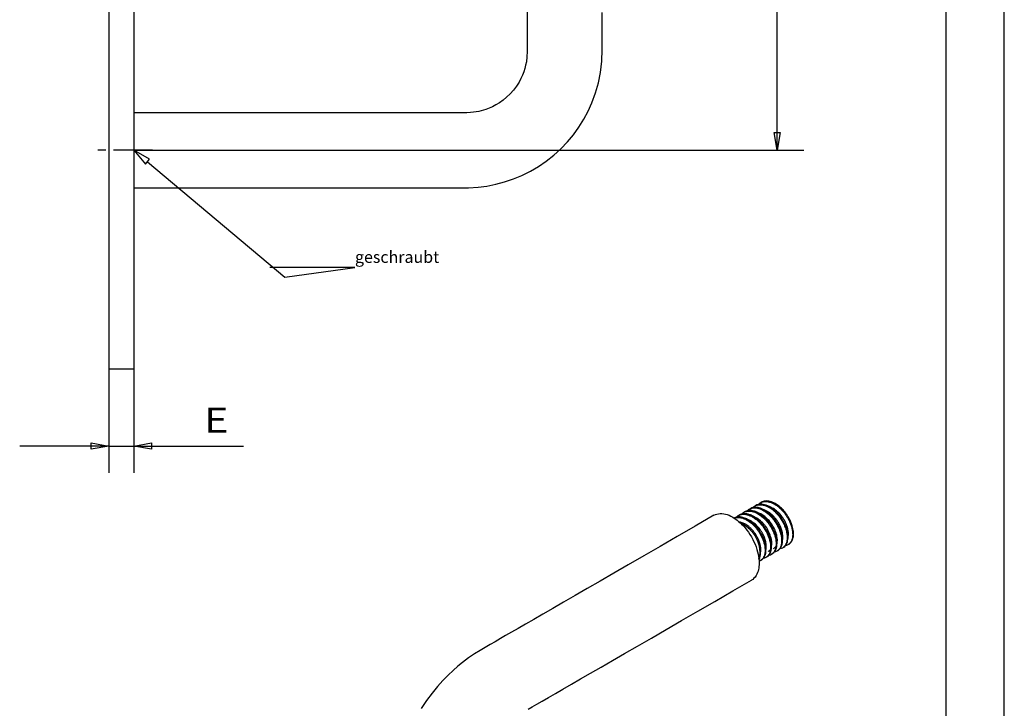
# Model space of a CAD drawing. Units: millimetres. Extents: x 0 to 300, y 0 to 424.
# Drawn here: x 142 to 300, y 204 to 314 of the extents above; entities that cross this region are included whole.
import ezdxf
from ezdxf import colors
from ezdxf.entities.mleader import LeaderData, LeaderLine
from ezdxf.enums import TextEntityAlignment as Align
from ezdxf.math import Vec2, Vec3

# ---------------------------------------------------------------- set-up
doc = ezdxf.new("R2010")
doc.units = ezdxf.units.MM
doc.linetypes.add('CENTER', pattern=[10, 6.25, -1.25, 1.25, -1.25])
doc.layers.add('LAYER0', color=7, linetype='Continuous')
doc.styles.add('VISI1-courier new', font='txt')
doc.dimstyles.new('VisiStyle', dxfattribs={"dimtxt": 4, "dimasz": 2.835641, "dimexe": 3, "dimexo": 0, "dimgap": 1.5, "dimtad": 1, "dimdsep": 46, "dimtxsty": 'VISI1-courier new', "dimblk1": 'ArrowheadClosed', "dimblk2": 'ArrowheadClosed', "dimsah": 1, "dimcen": 0, "dimclrt": 7, "dimaunit": 1, "dimadec": 3, "dimazin": 2, "dimtfac": 0.8, "dimtmove": 0, "dimatfit": 3, "dimfxl": 1, "dimtolj": 1, "dimtzin": 4, "dimarcsym": 0})

# ---------------------------------------------------------------- blocks, each defined once
blk = doc.blocks.new('Group 1')
at = {"layer": 'LAYER0', "color": 56, "linetype": 'Continuous'}
blk.add_line((300, 0), (300, 424.29), dxfattribs=at)
at = {"layer": 'LAYER0', "color": 7, "linetype": 'Continuous'}
blk.add_line((290.71, 8.57), (290.71, 415.71), dxfattribs=at)
blk = doc.blocks.new('Plotview 3')
at = {"layer": 'LAYER0', "color": 4, "linetype": 'Continuous'}
for p, q in [((156.59, 328.2), (156.59, 258.2)), ((160.59, 328.2), (160.59, 258.2)), ((156.59, 258.2), (160.59, 258.2))]:
    blk.add_line(p, q, dxfattribs=at)
at = {"layer": 'LAYER0', "color": 100, "linetype": 'CENTER'}
blk.add_line((163.59, 293.2), (153.59, 293.2), dxfattribs=at)
at = {"layer": 'LAYER0', "color": 4, "linetype": 'Continuous', "flags": 128}
blk.add_lwpolyline([(160.59, 287.2), (164.91, 287.2), (169.04, 287.2), (172.98, 287.2), (176.71, 287.2), (180.25, 287.2), (183.6, 287.2), (186.75, 287.2), (189.71, 287.2), (192.47, 287.2), (195.03, 287.2), (197.4, 287.2), (199.58, 287.2), (201.55, 287.2), (203.34, 287.2), (204.92, 287.2), (206.32, 287.2), (207.69, 287.2), (208.99, 287.2), (210.28, 287.2), (211.54, 287.2), (212.8, 287.19), (214.19, 287.2), (215.75, 287.29), (217.14, 287.47), (218.55, 287.75), (219.96, 288.13), (221.37, 288.6), (222.75, 289.17), (224.09, 289.84), (225.39, 290.6), (226.65, 291.45), (227.85, 292.4), (228.97, 293.42), (230.02, 294.52), (230.98, 295.67), (231.86, 296.89), (232.65, 298.15), (233.34, 299.46), (233.95, 300.81), (234.53, 302.4), (234.98, 304.01), (235.31, 305.64), (235.53, 307.44), (235.59, 309.32), (235.59, 311.16), (235.59, 313.12), (235.59, 315.25)], dxfattribs=at)
at = {"layer": 'LAYER0', "color": 4, "linetype": 'Continuous', "extrusion": (0, 0, -1), "flags": 128}
blk.add_lwpolyline([(-223.59, 315.44), (-223.59, 314.07), (-223.59, 312.65), (-223.59, 311.18), (-223.59, 310.06), (-223.59, 309.02), (-223.55, 308.13), (-223.45, 307.34), (-223.34, 306.82), (-223.21, 306.3), (-223.04, 305.77), (-222.83, 305.23), (-222.58, 304.68), (-222.28, 304.12), (-221.86, 303.46), (-221.37, 302.8), (-220.84, 302.21), (-220.29, 301.68), (-219.72, 301.21), (-219.15, 300.81), (-218.58, 300.46), (-218.02, 300.16), (-217.47, 299.92), (-216.95, 299.72), (-216.59, 299.6), (-216.24, 299.51), (-215.86, 299.42), (-215.44, 299.34), (-214.99, 299.28), (-214.5, 299.23), (-213.94, 299.2), (-213.27, 299.19), (-212.24, 299.19), (-211.08, 299.2), (-209.86, 299.2), (-208.59, 299.2), (-207.25, 299.2), (-204.67, 299.2), (-201.88, 299.2), (-198.9, 299.2), (-195.72, 299.2), (-192.33, 299.2), (-188.75, 299.2), (-184.97, 299.2), (-181.33, 299.2), (-177.51, 299.2), (-173.54, 299.2), (-169.39, 299.2), (-165.07, 299.2), (-160.59, 299.2)], dxfattribs=at)
blk = doc.blocks.new('Plotview 4')
at = {"layer": 'LAYER0', "color": 4, "linetype": 'Continuous'}
for p, q in [((261.08, 236.85), (260.95, 236.78)), ((258.43, 235.32), (258.3, 235.25)), ((259.32, 235.83), (259.18, 235.76)), ((260.2, 236.34), (260.06, 236.27)), ((257.55, 234.81), (257.41, 234.73)), ((263.62, 229.08), (263.76, 229.16)), ((264.51, 229.59), (264.64, 229.67)), ((265.39, 230.1), (265.53, 230.18)), ((260.97, 227.55), (260.73, 227.45)), ((260.97, 227.55), (261.11, 227.63)), ((261.85, 228.06), (261.99, 228.14)), ((262.74, 228.57), (262.87, 228.65))]:
    blk.add_line(p, q, dxfattribs=at)
at = {"layer": 'LAYER0', "color": 4, "linetype": 'Continuous', "flags": 128}
for points in [[(264.64, 229.67), (264.69, 229.7), (264.84, 229.81), (264.96, 229.94), (265.06, 230.07), (265.13, 230.19), (265.19, 230.33), (265.25, 230.48), (265.3, 230.7), (265.34, 230.93), (265.36, 231.16), (265.36, 231.22), (265.36, 231.28), (265.36, 231.34), (265.36, 231.34), (265.36, 231.36), (265.36, 231.41), (265.36, 231.49), (265.35, 231.6), (265.34, 231.71), (265.32, 231.84), (265.3, 231.99), (265.26, 232.16), (265.21, 232.36), (265.16, 232.56), (265.09, 232.77), (265.01, 232.99), (264.92, 233.22), (264.81, 233.45), (264.7, 233.67), (264.59, 233.88), (264.48, 234.06), (264.38, 234.23), (264.28, 234.37), (264.19, 234.5), (264.02, 234.73), (263.86, 234.93), (263.71, 235.09), (263.59, 235.22), (263.49, 235.33), (263.4, 235.41), (263.19, 235.6), (262.97, 235.78), (262.75, 235.95), (262.52, 236.09), (262.34, 236.19), (262.25, 236.24), (262.1, 236.31), (261.87, 236.4), (261.61, 236.48), (261.38, 236.53), (261.17, 236.55), (261.01, 236.56), (260.82, 236.55), (260.6, 236.5), (260.38, 236.43), (260.21, 236.35), (260.2, 236.34)], [(260.95, 236.78), (261, 236.8), (261.1, 236.85), (261.19, 236.89), (261.36, 236.94), (261.52, 236.97), (261.66, 236.99), (261.79, 236.99), (261.9, 236.99), (261.99, 236.98), (262.09, 236.97), (262.2, 236.95), (262.31, 236.93), (262.42, 236.9), (262.53, 236.87), (262.65, 236.83), (262.76, 236.78), (262.87, 236.73), (262.96, 236.69), (263.1, 236.62), (263.21, 236.56), (263.32, 236.49), (263.44, 236.42), (263.55, 236.34), (263.66, 236.26), (263.77, 236.17), (263.93, 236.04), (264.06, 235.93), (264.21, 235.79), (264.38, 235.61), (264.58, 235.39), (264.77, 235.16), (264.91, 234.97), (265.05, 234.77), (265.19, 234.56), (265.31, 234.35), (265.39, 234.22), (265.46, 234.09), (265.53, 233.95), (265.59, 233.82), (265.66, 233.68), (265.71, 233.54), (265.77, 233.41), (265.82, 233.27), (265.83, 233.24), (265.86, 233.14), (265.92, 232.97), (265.95, 232.85), (265.98, 232.72), (266.02, 232.56), (266.05, 232.39), (266.08, 232.21), (266.09, 232.08), (266.1, 231.94), (266.11, 231.78), (266.11, 231.62), (266.1, 231.44), (266.08, 231.26), (266.06, 231.13), (266.03, 231.01), (265.99, 230.9), (265.96, 230.8), (265.91, 230.7), (265.87, 230.61), (265.82, 230.53), (265.75, 230.42), (265.67, 230.33), (265.61, 230.26), (265.54, 230.21), (265.48, 230.16), (265.42, 230.12), (265.39, 230.1)], [(265.52, 230.18), (265.55, 230.2), (265.61, 230.23), (265.73, 230.33), (265.85, 230.46), (265.93, 230.57), (265.98, 230.65), (266.04, 230.76), (266.09, 230.89), (266.15, 231.04), (266.19, 231.21), (266.22, 231.4), (266.24, 231.6), (266.25, 231.8), (266.24, 231.99), (266.23, 232.18), (266.2, 232.36), (266.15, 232.64), (266.1, 232.88), (266.03, 233.1), (265.97, 233.28), (265.92, 233.43), (265.87, 233.57), (265.81, 233.7), (265.75, 233.84), (265.69, 233.98), (265.62, 234.11), (265.55, 234.25), (265.48, 234.38), (265.4, 234.51), (265.4, 234.52), (265.35, 234.6), (265.3, 234.68), (265.22, 234.8), (265.15, 234.91), (265.06, 235.04), (264.95, 235.18), (264.83, 235.33), (264.69, 235.5), (264.56, 235.64), (264.43, 235.78), (264.29, 235.91), (264.15, 236.05), (264, 236.18), (263.84, 236.3), (263.63, 236.45), (263.46, 236.57), (263.32, 236.65), (263.22, 236.71), (263.09, 236.77), (262.94, 236.84), (262.71, 236.93), (262.49, 236.99), (262.3, 237.03), (262.12, 237.06), (261.95, 237.07), (261.76, 237.06), (261.55, 237.03), (261.36, 236.98), (261.21, 236.92), (261.08, 236.85)], [(258.29, 235.24), (258.35, 235.28), (258.45, 235.32), (258.57, 235.37), (258.71, 235.41), (258.82, 235.43), (258.94, 235.45), (259.08, 235.46), (259.24, 235.46), (259.42, 235.44), (259.61, 235.41), (259.81, 235.36), (260.06, 235.27), (260.28, 235.17), (260.45, 235.09), (260.64, 234.98), (260.91, 234.8), (261.19, 234.59), (261.41, 234.4), (261.59, 234.23), (261.7, 234.12), (261.8, 234.01), (261.9, 233.9), (261.99, 233.78), (262.09, 233.67), (262.18, 233.55), (262.27, 233.42), (262.36, 233.3), (262.44, 233.18), (262.52, 233.06), (262.61, 232.91), (262.72, 232.73), (262.84, 232.5), (262.96, 232.24), (263.04, 232.06), (263.11, 231.88), (263.18, 231.7), (263.24, 231.52), (263.29, 231.34), (263.34, 231.15), (263.39, 230.9), (263.42, 230.69), (263.44, 230.51), (263.45, 230.35), (263.46, 230.23), (263.46, 230.14), (263.46, 230.02), (263.45, 229.91), (263.44, 229.8), (263.42, 229.69), (263.4, 229.59), (263.38, 229.49), (263.35, 229.39), (263.32, 229.3), (263.29, 229.22), (263.26, 229.16), (263.22, 229.08), (263.17, 229), (263.11, 228.9), (263.03, 228.81), (262.93, 228.71), (262.86, 228.66), (262.79, 228.6), (262.74, 228.57)], [(262.87, 228.65), (262.95, 228.7), (263.09, 228.81), (263.2, 228.93), (263.29, 229.06), (263.37, 229.18), (263.43, 229.31), (263.47, 229.43), (263.5, 229.53), (263.53, 229.63), (263.55, 229.73), (263.57, 229.84), (263.58, 229.95), (263.59, 230.06), (263.59, 230.17), (263.6, 230.29), (263.59, 230.32), (263.59, 230.41), (263.58, 230.57), (263.57, 230.68), (263.55, 230.8), (263.53, 230.95), (263.5, 231.12), (263.45, 231.31), (263.41, 231.48), (263.35, 231.66), (263.29, 231.83), (263.22, 232.02), (263.15, 232.21), (263.06, 232.4), (262.96, 232.6), (262.86, 232.78), (262.77, 232.95), (262.68, 233.1), (262.59, 233.23), (262.52, 233.35), (262.44, 233.45), (262.31, 233.64), (262.18, 233.8), (262.06, 233.94), (261.95, 234.06), (261.86, 234.16), (261.78, 234.25), (261.71, 234.31), (261.66, 234.36), (261.54, 234.48), (261.41, 234.59), (261.29, 234.69), (261.16, 234.79), (261.03, 234.89), (260.91, 234.97), (260.78, 235.06), (260.68, 235.12), (260.52, 235.2), (260.39, 235.27), (260.26, 235.32), (260.13, 235.37), (260, 235.42), (259.87, 235.45), (259.68, 235.5), (259.49, 235.53), (259.27, 235.54), (259.03, 235.52), (258.83, 235.49), (258.65, 235.43), (258.48, 235.35), (258.43, 235.32)], [(259.18, 235.76), (259.2, 235.77), (259.33, 235.83), (259.45, 235.88), (259.64, 235.93), (259.82, 235.96), (259.98, 235.97), (260.13, 235.97), (260.24, 235.96), (260.46, 235.93), (260.68, 235.87), (260.9, 235.8), (261.13, 235.7), (261.31, 235.61), (261.47, 235.52), (261.55, 235.47), (261.65, 235.41), (261.76, 235.33), (261.89, 235.24), (262.03, 235.13), (262.17, 235.01), (262.32, 234.89), (262.46, 234.75), (262.6, 234.61), (262.73, 234.46), (262.87, 234.31), (263, 234.14), (263.12, 233.99), (263.22, 233.84), (263.31, 233.71), (263.39, 233.59), (263.46, 233.48), (263.52, 233.38), (263.56, 233.3), (263.66, 233.12), (263.75, 232.96), (263.82, 232.81), (263.88, 232.67), (263.93, 232.56), (263.98, 232.43), (264.02, 232.33), (264.05, 232.26), (264.06, 232.22), (264.07, 232.19), (264.11, 232.08), (264.16, 231.91), (264.18, 231.82), (264.21, 231.71), (264.24, 231.59), (264.27, 231.45), (264.29, 231.31), (264.31, 231.16), (264.33, 231.04), (264.34, 230.9), (264.34, 230.75), (264.34, 230.58), (264.33, 230.4), (264.31, 230.22), (264.28, 230.09), (264.25, 229.97), (264.22, 229.86), (264.18, 229.76), (264.14, 229.66), (264.09, 229.57), (264.04, 229.49), (263.97, 229.39), (263.9, 229.31), (263.84, 229.24), (263.77, 229.19), (263.72, 229.14), (263.65, 229.1), (263.62, 229.08)], [(263.76, 229.16), (263.77, 229.17), (263.83, 229.2), (263.95, 229.3), (264.07, 229.42), (264.15, 229.53), (264.2, 229.61), (264.26, 229.72), (264.32, 229.85), (264.37, 230), (264.42, 230.17), (264.45, 230.36), (264.47, 230.53), (264.48, 230.69), (264.48, 230.86), (264.47, 231.01), (264.46, 231.17), (264.44, 231.31), (264.4, 231.55), (264.35, 231.77), (264.3, 231.96), (264.25, 232.13), (264.2, 232.27), (264.16, 232.38), (264.11, 232.52), (264.06, 232.65), (264, 232.79), (263.94, 232.93), (263.87, 233.06), (263.8, 233.2), (263.73, 233.33), (263.65, 233.46), (263.63, 233.5), (263.57, 233.6), (263.46, 233.77), (263.39, 233.88), (263.3, 234), (263.2, 234.14), (263.08, 234.29), (262.94, 234.45), (262.81, 234.6), (262.67, 234.75), (262.53, 234.88), (262.39, 235.02), (262.24, 235.14), (262.02, 235.32), (261.78, 235.49), (261.6, 235.6), (261.48, 235.67), (261.38, 235.73), (261.19, 235.81), (260.97, 235.9), (260.74, 235.97), (260.56, 236.01), (260.38, 236.03), (260.21, 236.05), (260.01, 236.04), (259.79, 236.01), (259.59, 235.96), (259.43, 235.89), (259.31, 235.83)], [(260.06, 236.26), (260.08, 236.27), (260.15, 236.31), (260.23, 236.35), (260.32, 236.38), (260.43, 236.42), (260.56, 236.45), (260.7, 236.47), (260.83, 236.48), (260.97, 236.48), (261.11, 236.47), (261.25, 236.45), (261.4, 236.42), (261.64, 236.36), (261.79, 236.3), (261.92, 236.25), (262.02, 236.21), (262.1, 236.17), (262.16, 236.14), (262.22, 236.1), (262.34, 236.04), (262.45, 235.97), (262.64, 235.85), (262.8, 235.74), (262.94, 235.63), (263.05, 235.53), (263.15, 235.44), (263.23, 235.37), (263.33, 235.27), (263.38, 235.23), (263.51, 235.09), (263.58, 235.01), (263.67, 234.91), (263.77, 234.8), (263.87, 234.67), (263.99, 234.52), (264.11, 234.35), (264.18, 234.25), (264.26, 234.12), (264.36, 233.96), (264.44, 233.82), (264.53, 233.66), (264.62, 233.49), (264.72, 233.29), (264.8, 233.11), (264.87, 232.93), (264.94, 232.75), (265, 232.56), (265.05, 232.38), (265.1, 232.21), (265.14, 232.01), (265.18, 231.83), (265.2, 231.67), (265.21, 231.54), (265.22, 231.42), (265.22, 231.33), (265.23, 231.25), (265.23, 231.19), (265.22, 231.07), (265.22, 230.96), (265.21, 230.85), (265.19, 230.74), (265.17, 230.63), (265.15, 230.53), (265.12, 230.44), (265.09, 230.34), (265.06, 230.25), (265.03, 230.19), (264.99, 230.11), (264.94, 230.03), (264.88, 229.94), (264.81, 229.84), (264.71, 229.74), (264.64, 229.69), (264.56, 229.63), (264.51, 229.59)], [(263.6, 230.3), (263.6, 230.31), (263.63, 230.51), (263.65, 230.75), (263.65, 230.87), (263.64, 231.02), (263.62, 231.2), (263.59, 231.4), (263.55, 231.6), (263.5, 231.78), (263.45, 231.97), (263.38, 232.15), (263.29, 232.38), (263.19, 232.61), (263.08, 232.83), (262.95, 233.06), (262.81, 233.28), (262.72, 233.42), (262.51, 233.7), (262.32, 233.93), (262.18, 234.08), (262.02, 234.24), (261.85, 234.4), (261.65, 234.57), (261.48, 234.69), (261.31, 234.81), (261.14, 234.91), (260.99, 234.99), (260.85, 235.05), (260.75, 235.09), (260.67, 235.12)], [(265.36, 231.32), (265.37, 231.34), (265.39, 231.5), (265.41, 231.64), (265.41, 231.79), (265.41, 231.92), (265.41, 232.06), (265.39, 232.18), (265.38, 232.3), (265.35, 232.46), (265.32, 232.61), (265.29, 232.75), (265.25, 232.87), (265.22, 232.98), (265.19, 233.06), (265.16, 233.14), (265.14, 233.19), (265.1, 233.31), (265.05, 233.42), (265, 233.54), (264.95, 233.65), (264.89, 233.77), (264.83, 233.88), (264.77, 233.99), (264.7, 234.1), (264.64, 234.2), (264.58, 234.3), (264.5, 234.42), (264.39, 234.57), (264.26, 234.74), (264.1, 234.94), (263.99, 235.06), (263.87, 235.18), (263.75, 235.3), (263.63, 235.41), (263.51, 235.52), (263.38, 235.62), (263.2, 235.74), (263.04, 235.85), (262.9, 235.93), (262.79, 235.99), (262.69, 236.04), (262.61, 236.07), (262.51, 236.11), (262.42, 236.15), (262.42, 236.15)], [(261.11, 227.63), (261.13, 227.64), (261.23, 227.71), (261.32, 227.79), (261.44, 227.92), (261.53, 228.04), (261.6, 228.17), (261.66, 228.29), (261.7, 228.39), (261.73, 228.49), (261.75, 228.59), (261.78, 228.69), (261.79, 228.79), (261.81, 228.9), (261.82, 229.01), (261.83, 229.13), (261.83, 229.25), (261.83, 229.28), (261.82, 229.38), (261.82, 229.53), (261.8, 229.64), (261.79, 229.77), (261.77, 229.91), (261.73, 230.08), (261.69, 230.26), (261.62, 230.52), (261.53, 230.79), (261.43, 231.07), (261.3, 231.35), (261.17, 231.62), (261.03, 231.89), (260.87, 232.15), (260.7, 232.4), (260.61, 232.53), (260.51, 232.65), (260.42, 232.77), (260.32, 232.89), (260.22, 233), (260.12, 233.11), (260.02, 233.22), (259.91, 233.32), (259.86, 233.37), (259.77, 233.46), (259.57, 233.63), (259.37, 233.79), (259.2, 233.91), (259.04, 234.02), (258.86, 234.12), (258.72, 234.2), (258.58, 234.26), (258.38, 234.34), (258.13, 234.43), (257.91, 234.48), (257.7, 234.51), (257.49, 234.52), (257.28, 234.5), (257.12, 234.48), (256.94, 234.43), (256.79, 234.37), (256.73, 234.34)], [(256.75, 234.33), (256.83, 234.36), (256.97, 234.4), (257.08, 234.42), (257.16, 234.43), (257.19, 234.43), (257.21, 234.43), (257.32, 234.44), (257.43, 234.44), (257.55, 234.43), (257.67, 234.42), (257.8, 234.4), (257.97, 234.36), (258.17, 234.3), (258.31, 234.24), (258.44, 234.19), (258.53, 234.14), (258.6, 234.11), (258.67, 234.07), (258.82, 233.99), (258.97, 233.9), (259.15, 233.77), (259.33, 233.64), (259.51, 233.5), (259.68, 233.34), (259.79, 233.24), (259.94, 233.09), (260.14, 232.87), (260.3, 232.68), (260.38, 232.57), (260.46, 232.47), (260.54, 232.36), (260.62, 232.25), (260.69, 232.13), (260.77, 232.02), (260.86, 231.87), (260.97, 231.68), (261.08, 231.45), (261.21, 231.19), (261.32, 230.92), (261.42, 230.65), (261.51, 230.38), (261.58, 230.1), (261.63, 229.84), (261.67, 229.58), (261.69, 229.33), (261.69, 229.09), (261.69, 228.98), (261.68, 228.86), (261.67, 228.75), (261.65, 228.65), (261.63, 228.54), (261.6, 228.44), (261.57, 228.35), (261.54, 228.26), (261.53, 228.23), (261.5, 228.16), (261.45, 228.06), (261.41, 227.99), (261.36, 227.92), (261.3, 227.84), (261.23, 227.76), (261.15, 227.68), (261.08, 227.63), (261.01, 227.58), (260.97, 227.55)], [(257.41, 234.74), (257.44, 234.75), (257.57, 234.82), (257.7, 234.86), (257.89, 234.91), (258.07, 234.94), (258.23, 234.95), (258.37, 234.95), (258.5, 234.94), (258.61, 234.92), (258.72, 234.9), (258.83, 234.87), (258.94, 234.84), (259.05, 234.81), (259.16, 234.77), (259.27, 234.72), (259.39, 234.67), (259.49, 234.62), (259.61, 234.55), (259.73, 234.48), (259.84, 234.41), (259.95, 234.34), (260.07, 234.26), (260.18, 234.18), (260.29, 234.09), (260.46, 233.95), (260.65, 233.78), (260.87, 233.55), (261.12, 233.26), (261.31, 233.02), (261.49, 232.77), (261.66, 232.52), (261.81, 232.25), (261.89, 232.12), (261.96, 231.98), (262.02, 231.85), (262.09, 231.71), (262.15, 231.58), (262.2, 231.44), (262.26, 231.3), (262.3, 231.17), (262.33, 231.1), (262.35, 231.02), (262.38, 230.92), (262.42, 230.78), (262.46, 230.63), (262.49, 230.48), (262.51, 230.35), (262.53, 230.25), (262.54, 230.15), (262.55, 230.12), (262.55, 230.11), (262.55, 230.1), (262.56, 230.01), (262.57, 229.9), (262.57, 229.78), (262.58, 229.64), (262.57, 229.49), (262.56, 229.34), (262.53, 229.17), (262.51, 229.03), (262.47, 228.9), (262.43, 228.77), (262.38, 228.66), (262.32, 228.55), (262.26, 228.45), (262.2, 228.36), (262.13, 228.28), (262.06, 228.22), (262, 228.16), (261.95, 228.12), (261.88, 228.08), (261.85, 228.06)], [(260.94, 228.76), (260.95, 228.81), (260.97, 228.9), (260.98, 228.99), (260.99, 229.08), (260.99, 229.18), (260.99, 229.27), (260.99, 229.37), (260.99, 229.47), (260.98, 229.59), (260.96, 229.74), (260.93, 229.92), (260.88, 230.13), (260.84, 230.28), (260.8, 230.43), (260.75, 230.58), (260.69, 230.74), (260.62, 230.89), (260.56, 231.04), (260.47, 231.21), (260.39, 231.36), (260.32, 231.49), (260.25, 231.61), (260.18, 231.71), (260.13, 231.8), (260.08, 231.87), (260.04, 231.93), (259.96, 232.03), (259.89, 232.13), (259.81, 232.24), (259.72, 232.33), (259.64, 232.43), (259.55, 232.52), (259.47, 232.62), (259.38, 232.7), (259.31, 232.77), (259.24, 232.83), (259.16, 232.9), (259.06, 232.99), (258.93, 233.09), (258.79, 233.19), (258.63, 233.29), (258.53, 233.35), (258.42, 233.41), (258.3, 233.48), (258.16, 233.54), (258.02, 233.59), (257.86, 233.64), (257.74, 233.67), (257.63, 233.69), (257.57, 233.7)], [(260.72, 227.66), (260.76, 227.76), (260.82, 227.9), (260.87, 228.06), (260.9, 228.24), (260.93, 228.48), (260.94, 228.71), (260.94, 228.95), (260.91, 229.2), (260.88, 229.39), (260.84, 229.61), (260.79, 229.81), (260.74, 229.99), (260.69, 230.15), (260.65, 230.28)], [(260.74, 227.14), (260.73, 226.86), (260.71, 226.59), (260.68, 226.34), (260.63, 226.09), (260.57, 225.86), (260.49, 225.64), (260.38, 225.37), (260.24, 225.12), (260.08, 224.9), (259.91, 224.7), (259.71, 224.53), (259.5, 224.39), (259.5, 224.39)], [(223.73, 203.74), (224.39, 204.12), (225.12, 204.55), (226, 205.05), (227.01, 205.63), (228.1, 206.26), (229.32, 206.97), (230.67, 207.75), (232.14, 208.6), (233.74, 209.52), (235.43, 210.5), (237.25, 211.55), (239.19, 212.67), (241.24, 213.85), (243.47, 215.14), (245.82, 216.5), (248.31, 217.93), (250.91, 219.44), (253.65, 221.01), (256.51, 222.67), (259.5, 224.39)]]:
    blk.add_lwpolyline(points, dxfattribs=at)
at = {"layer": 'LAYER0', "color": 4, "linetype": 'Continuous', "extrusion": (0, 0, -1), "flags": 128}
for points in [[(-253.5, 234.78), (-253.73, 234.9), (-253.97, 234.98), (-254.23, 235.04), (-254.5, 235.06), (-254.78, 235.06), (-255.06, 235.03), (-255.34, 234.97), (-255.62, 234.89), (-255.91, 234.78), (-256.2, 234.65), (-256.5, 234.49), (-256.74, 234.34), (-256.98, 234.18), (-257.22, 234), (-257.45, 233.81), (-257.69, 233.6), (-257.92, 233.38), (-258.21, 233.08), (-258.49, 232.76), (-258.76, 232.42), (-259.02, 232.07), (-259.27, 231.7), (-259.5, 231.32), (-259.71, 230.93), (-259.91, 230.53), (-260.08, 230.14), (-260.24, 229.73), (-260.38, 229.33), (-260.49, 228.94), (-260.58, 228.57), (-260.65, 228.2), (-260.7, 227.84), (-260.73, 227.49), (-260.74, 227.14)], [(-261.99, 228.14), (-262.05, 228.17), (-262.16, 228.26), (-262.29, 228.39), (-262.38, 228.5), (-262.43, 228.57), (-262.49, 228.69), (-262.55, 228.82), (-262.6, 228.96), (-262.64, 229.13), (-262.68, 229.32), (-262.7, 229.49), (-262.71, 229.66), (-262.71, 229.82), (-262.7, 229.98), (-262.69, 230.13), (-262.68, 230.26), (-262.65, 230.45), (-262.61, 230.63), (-262.57, 230.79), (-262.54, 230.93), (-262.5, 231.05), (-262.46, 231.16), (-262.43, 231.26), (-262.41, 231.33), (-262.36, 231.47), (-262.3, 231.6), (-262.24, 231.74), (-262.18, 231.88), (-262.12, 232.01), (-262.05, 232.15), (-261.98, 232.28), (-261.9, 232.41), (-261.83, 232.52), (-261.76, 232.64), (-261.67, 232.79), (-261.54, 232.97), (-261.39, 233.18), (-261.2, 233.41), (-261.07, 233.55), (-260.93, 233.7), (-260.79, 233.84), (-260.65, 233.97), (-260.51, 234.1), (-260.35, 234.22), (-260.14, 234.39), (-259.95, 234.51), (-259.81, 234.59), (-259.71, 234.65), (-259.6, 234.71), (-259.45, 234.78), (-259.34, 234.83), (-259.23, 234.87), (-259.11, 234.91), (-259, 234.94), (-258.89, 234.97), (-258.78, 234.99), (-258.67, 235.01), (-258.57, 235.02), (-258.54, 235.02), (-258.45, 235.03), (-258.32, 235.03), (-258.23, 235.02), (-258.13, 235.01), (-258.02, 234.99), (-257.9, 234.96), (-257.78, 234.92), (-257.69, 234.89), (-257.6, 234.84), (-257.55, 234.81)], [(-264.48, 230.8), (-264.48, 230.8), (-264.5, 230.89), (-264.51, 230.98), (-264.52, 231.07), (-264.53, 231.16), (-264.53, 231.26), (-264.53, 231.36), (-264.53, 231.44), (-264.52, 231.51), (-264.52, 231.61), (-264.5, 231.72), (-264.48, 231.86), (-264.45, 232.03), (-264.41, 232.22), (-264.37, 232.36), (-264.32, 232.51), (-264.27, 232.66), (-264.21, 232.82), (-264.14, 232.97), (-264.07, 233.13), (-263.98, 233.31), (-263.89, 233.46), (-263.81, 233.61), (-263.73, 233.73), (-263.66, 233.84), (-263.6, 233.94), (-263.54, 234.01), (-263.44, 234.15), (-263.34, 234.27), (-263.25, 234.38), (-263.17, 234.47), (-263.1, 234.56), (-263.02, 234.64), (-262.96, 234.7), (-262.91, 234.75), (-262.88, 234.78), (-262.87, 234.79), (-262.82, 234.84), (-262.76, 234.89), (-262.68, 234.96), (-262.59, 235.03), (-262.5, 235.1), (-262.39, 235.19), (-262.26, 235.27), (-262.12, 235.36), (-262.05, 235.4), (-261.96, 235.45), (-261.86, 235.5), (-261.75, 235.55), (-261.63, 235.6), (-261.54, 235.64)], [(-253.5, 234.78), (-250.49, 233.05), (-247.62, 231.39), (-244.88, 229.81), (-242.26, 228.3), (-239.78, 226.86), (-237.46, 225.53), (-235.27, 224.26), (-233.2, 223.07), (-231.26, 221.95), (-229.41, 220.88), (-227.69, 219.89), (-226.1, 218.97), (-224.64, 218.12), (-223.31, 217.35), (-222.13, 216.67), (-221.07, 216.06), (-220.13, 215.52), (-219.33, 215.05), (-218.46, 214.55), (-217.66, 214.09), (-216.87, 213.64), (-216.04, 213.16), (-215.17, 212.63), (-214.21, 211.99), (-213.2, 211.23), (-212.47, 210.63), (-211.71, 209.95), (-210.91, 209.19), (-210.08, 208.33), (-209.23, 207.37), (-208.36, 206.3), (-207.48, 205.13), (-206.63, 203.87)], [(-257.75, 233.55), (-257.81, 233.53), (-258.01, 233.45), (-258.21, 233.35), (-258.41, 233.23), (-258.6, 233.1), (-258.8, 232.95), (-258.99, 232.78), (-259.18, 232.6), (-259.37, 232.41), (-259.55, 232.2), (-259.72, 231.99), (-259.88, 231.76), (-260.04, 231.53), (-260.18, 231.29), (-260.31, 231.04), (-260.44, 230.79), (-260.55, 230.54), (-260.65, 230.28)], [(-261.83, 229.28), (-261.84, 229.34), (-261.87, 229.52), (-261.88, 229.72), (-261.88, 229.86), (-261.87, 230.01), (-261.85, 230.19), (-261.83, 230.31), (-261.81, 230.44), (-261.78, 230.58), (-261.75, 230.71), (-261.72, 230.83), (-261.68, 230.93), (-261.65, 231.02), (-261.63, 231.1), (-261.62, 231.13), (-261.58, 231.22), (-261.52, 231.37), (-261.48, 231.47), (-261.43, 231.58), (-261.36, 231.71), (-261.28, 231.86), (-261.2, 232.01), (-261.15, 232.09), (-261.09, 232.18), (-261.03, 232.29), (-260.94, 232.41), (-260.84, 232.55), (-260.73, 232.7), (-260.6, 232.86), (-260.48, 232.99), (-260.37, 233.11), (-260.25, 233.23), (-260.13, 233.34), (-260.01, 233.45), (-259.88, 233.54), (-259.74, 233.65), (-259.61, 233.74), (-259.49, 233.82), (-259.39, 233.88), (-259.3, 233.93), (-259.22, 233.97), (-259.16, 233.99), (-259.11, 234.02), (-259.02, 234.06), (-258.92, 234.09), (-258.89, 234.11)], [(-262.71, 229.78), (-262.72, 229.85), (-262.74, 229.94), (-262.75, 230.03), (-262.76, 230.12), (-262.76, 230.22), (-262.76, 230.31), (-262.76, 230.41), (-262.76, 230.5), (-262.75, 230.62), (-262.73, 230.77), (-262.69, 230.95), (-262.65, 231.17), (-262.58, 231.4), (-262.51, 231.62), (-262.42, 231.85), (-262.31, 232.08), (-262.2, 232.31), (-262.07, 232.54), (-261.94, 232.76), (-261.79, 232.97), (-261.71, 233.07), (-261.64, 233.18), (-261.56, 233.28), (-261.47, 233.38), (-261.39, 233.47), (-261.3, 233.56), (-261.22, 233.66), (-261.13, 233.74), (-261.12, 233.75), (-261.07, 233.8), (-261.01, 233.85), (-260.93, 233.93), (-260.84, 233.99), (-260.75, 234.07), (-260.64, 234.15), (-260.51, 234.24), (-260.38, 234.33), (-260.28, 234.38), (-260.17, 234.44), (-260.05, 234.5), (-259.92, 234.56), (-259.77, 234.62)], [(-260.7, 227.81), (-260.83, 228.29), (-260.88, 228.82), (-260.84, 229.41), (-260.72, 230.04), (-260.65, 230.28)], [(-263.05, 229.48), (-263.13, 229.53), (-263.24, 229.61), (-263.33, 229.72), (-263.42, 229.84), (-263.49, 229.97), (-263.52, 230.05), (-263.52, 230.05), (-263.52, 230.06), (-263.52, 230.06), (-263.52, 230.06), (-263.53, 230.07), (-263.56, 230.15), (-263.58, 230.22), (-263.6, 230.3)], [(-262.17, 228.97), (-262.25, 229.02), (-262.35, 229.1), (-262.45, 229.21), (-262.53, 229.32), (-262.59, 229.43), (-262.63, 229.52), (-262.66, 229.6), (-262.69, 229.68), (-262.71, 229.76), (-262.71, 229.78)]]:
    blk.add_lwpolyline(points, dxfattribs=at)
at = {"layer": 'LAYER0', "color": 4, "linetype": 'Continuous'}
for centre, radius, start, end in [((261.73, 235.43), 1.55, 120.0726, 136.1617), ((259.07, 233.91), 1.55, 120.2177, 136.3676), ((259.96, 234.41), 1.55, 120.0763, 136.1433), ((260.84, 234.93), 1.54, 120.1688, 136.5542), ((258.19, 233.39), 1.55, 120.0652, 136.3885), ((263.03, 230.11), 1.19, 278.4319, 299.6288), ((263.91, 230.64), 1.2, 278.4215, 299.6189), ((264.83, 231.07), 1.12, 277.2587, 299.9051), ((261.26, 229.1), 1.2, 278.3889, 299.5141), ((262.14, 229.62), 1.21, 278.4115, 299.5817)]:
    blk.add_arc(centre, radius, start, end, dxfattribs=at)
blk = doc.blocks.new('ArrowheadClosed')
at = {"color": 0}
for p, q in [((0, 0), (-1, 0.176)), ((-1, 0.176), (-1, -0.176)), ((-1, -0.176), (0, 0))]:
    blk.add_line(p, q, dxfattribs=at)
blk = doc.blocks.new('*D22')
at = {"layer": 'LAYER0', "color": 56, "linetype": 'Continuous'}
for p, q in [((235.59, 362.2), (267.9, 362.2)), ((263.62, 293.2), (263.62, 362.2)), ((160.59, 293.2), (267.9, 293.2))]:
    blk.add_line(p, q, dxfattribs=at)
at = {"layer": 'LAYER0', "color": 56, "linetype": 'Continuous', "xscale": 2.835640909808854, "yscale": 2.835640909808854, "zscale": 2.835640909808854, "rotation": 90}
blk.add_blockref('ArrowheadClosed', (263.62, 362.2), dxfattribs=at)
at = {"layer": 'LAYER0', "color": 56, "linetype": 'Continuous', "extrusion": (0, 0, -1), "xscale": 2.835640909808854, "yscale": 2.835640909808854, "zscale": 2.835640909808854, "rotation": 270}
blk.add_blockref('ArrowheadClosed', (-263.62, 293.2), dxfattribs=at)
at = {"layer": 'LAYER0', "color": 230, "linetype": 'Continuous', "style": 'VISI1-courier new', "width": 0.931767}
blk.add_text('%%uD', height=4, rotation=90, dxfattribs=at).set_placement((261.47, 324.9), (261.47, 328.81), align=Align.FIT)
blk = doc.blocks.new('*D29')
at = {"layer": 'LAYER0', "color": 56, "linetype": 'Continuous'}
for p, q in [((156.59, 258.2), (156.59, 241.58)), ((160.59, 258.2), (160.59, 241.58)), ((156.59, 245.86), (142.31, 245.86)), ((156.59, 245.86), (160.59, 245.86)), ((160.59, 245.86), (178.13, 245.86))]:
    blk.add_line(p, q, dxfattribs=at)
at = {"layer": 'LAYER0', "color": 56, "linetype": 'Continuous', "extrusion": (0, 0, -1), "xscale": 2.835640909808854, "yscale": 2.835640909808854, "zscale": 2.835640909808854, "rotation": 180}
blk.add_blockref('ArrowheadClosed', (-156.59, 245.86), dxfattribs=at)
at = {"layer": 'LAYER0', "color": 56, "linetype": 'Continuous', "extrusion": (0, 0, -1), "xscale": 2.835640909808854, "yscale": 2.835640909808854, "zscale": 2.835640909808854}
blk.add_blockref('ArrowheadClosed', (-160.59, 245.86), dxfattribs=at)
at = {"layer": 'LAYER0', "color": 230, "linetype": 'Continuous', "style": 'VISI1-courier new', "width": 0.931767}
blk.add_text('%%uE', height=4, dxfattribs=at).set_placement((171.83, 248.01), (175.74, 248.01), align=Align.FIT)

msp = doc.modelspace()

# ---------------------------------------------------------------- block references
at = {"layer": 'LAYER0', "color": 4, "linetype": 'Continuous'}
for name in ['Group 1', 'Plotview 3', 'Plotview 4']:
    msp.add_blockref(name, (0, 0), dxfattribs=at)

# ---------------------------------------------------------------- dimensions: what is measured, and where the dimension line sits
at = {"layer": 'LAYER0', "color": 56, "linetype": 'Continuous'}
dim = msp.add_linear_dim(base=(263.617, 330.764), p1=(235.591, 362.195), p2=(160.591, 293.195), angle=90, text='%%u <> D', dimstyle='VisiStyle', override={"dimasz": 2.835641, "dimjust": 0, "dimclrt": 230, "dimatfit": 1}, dxfattribs=at)
dim.commit()
dim.dimension.update_dxf_attribs({"geometry": '*D22', "text_midpoint": (261.474, 332.633), "dimtype": 160})
dim = msp.add_linear_dim(base=(178.135, 245.864), p1=(156.591, 258.195), p2=(160.591, 258.195), text='%%u <> E', dimstyle='VisiStyle', override={"dimasz": 2.835641, "dimjust": 0, "dimclrt": 230}, dxfattribs=at)
dim.commit()
dim.dimension.update_dxf_attribs({"geometry": '*D29', "text_midpoint": (179.563, 248.007), "dimtype": 160})

# ---------------------------------------------------------------- leaders
ml = msp.add_multileader_mtext('Standard', dxfattribs=at)
ml.set_content('geschraubt', color=230, style='VISI1-courier new')
ml.set_leader_properties()
ml.set_arrow_properties(name='ArrowheadClosed')
ml.build(insert=Vec2(0, 0))
ml.multileader.update_dxf_attribs({"has_dogleg": 0, "text_left_attachment_type": 4, "text_right_attachment_type": 6, "arrow_head_size": 2.836})
ctx = ml.context
ctx.base_point, ctx.char_height, ctx.arrow_head_size, ctx.landing_gap_size = Vec3(196.006, 275.478), 1.88, 2.836, 0
ctx.left_attachment, ctx.right_attachment = 4, 6
notes = []
notes.append((ctx, [(0, (1, 1, 0), (188.006, 274.418), (1, 0), 8, [(0, [(160.591, 293.195), (184.763, 272.913)], 0, [])])]))
ctx.mtext.insert = Vec3(196.006, 277.055)
for ctx, leaders in notes:
    for number, flags, end, landing, length, lines in leaders:
        leader = LeaderData()
        leader.index, (leader.has_last_leader_line, leader.has_dogleg_vector, leader.attachment_direction) = number, flags
        leader.last_leader_point, leader.dogleg_vector, leader.dogleg_length = Vec3(end), Vec3(landing), length
        for number, points, colour, breaks in lines:
            line = LeaderLine()
            line.index, line.vertices, line.color, line.breaks = number, Vec3.list(points), colors.encode_raw_color(colour), breaks
            leader.lines.append(line)
        ctx.leaders.append(leader)

doc.saveas('drawing.dxf')
